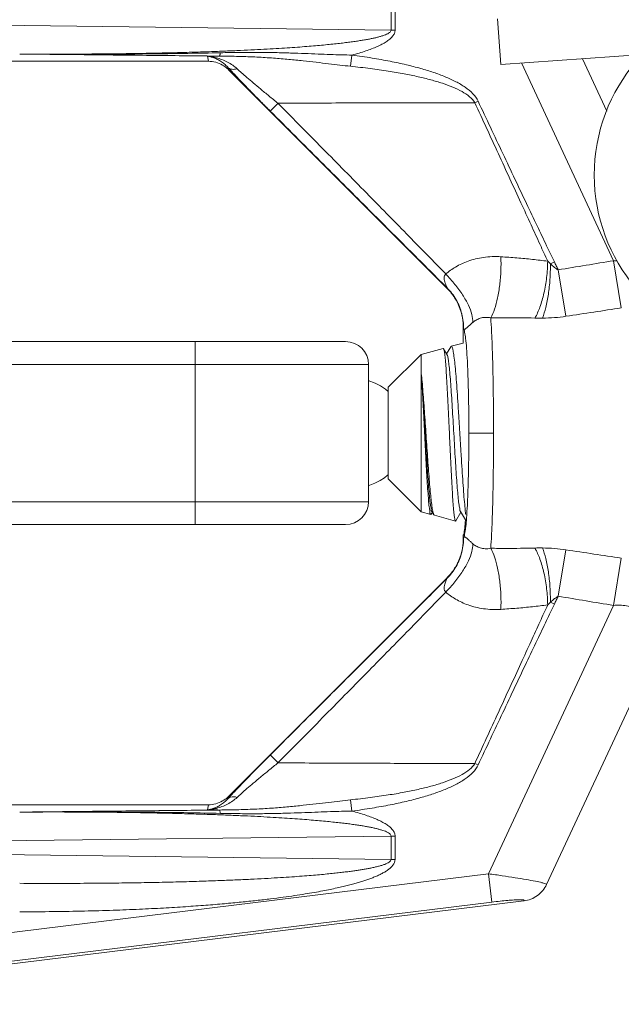
# Model space of a CAD drawing. Extents: x 11.65 to 16.69, y 24.21 to 27.19.
# Drawn here: x 15.81 to 16.02, y 25.8 to 26.15 of the extents above; entities that cross this region are included whole.
import ezdxf

# ---------------------------------------------------------------- set-up
doc = ezdxf.new("R2010")
doc.units = 0
doc.header["$LTSCALE"] = 0.1
doc.header["$MEASUREMENT"] = 0
doc.layers.get('0').update_dxf_attribs({"linetype": 'CONTINUOUS'})

msp = doc.modelspace()

# ---------------------------------------------------------------- linework, layer by layer
at = {"lineweight": 20}
for p, q in [((15.93996710296425, 26.15531971836866), (15.93996710296425, 26.14691255473566)), ((15.94140455224383, 26.15531971836866), (15.94140455224383, 26.14691255473566)), ((15.71418948164842, 26.14968865536512), (15.93996710296425, 26.14691255473566)), ((15.97959594348293, 26.13449300060013), (15.97844317596999, 26.15097834400943)), ((15.94140455224383, 26.14691255473566), (15.93996710296425, 26.14691255473566)), ((15.87394684173639, 26.13562338756052), (15.69375898983682, 26.13562338756052)), ((15.87366851730155, 26.13744425552396), (15.87394684173639, 26.13562338756052)), ((15.92527705372436, 26.13383372868645), (15.92582400375307, 26.13788653092168)), ((16.03081957626461, 26.13807490592655), (15.97959594348293, 26.13449300060013)), ((15.98702656049257, 26.13501259996937), (16.02032820019299, 26.06359700319407)), ((16.00909930184415, 26.13655607640109), (16.01795274363933, 26.11756980916633)), ((15.88113704962082, 26.13330226942367), (15.88124499403988, 26.13259607013023)), ((15.88124499403988, 26.13259607013023), (15.96001280023673, 26.05382826390034)), ((15.97020330338782, 26.12067693641484), (15.97139701145262, 26.1212394284719)), ((15.99751360332078, 26.06246659653516), (15.99894182189657, 26.06315053429342)), ((16.02032820019299, 26.06359700319407), (16.02312653466073, 26.04654482427149)), ((16.00031521749194, 26.06028480830099), (16.00311355691736, 26.04352617577379)), ((15.96605123498656, 26.03877158258085), (15.96605123498656, 26.03386498273133)), ((15.80107379798813, 26.0344040940405), (15.92354444905096, 26.0344040940405)), ((15.95878693887593, 26.03191852044729), (15.95079440073562, 26.02977692633674)), ((15.95891901450338, 26.03182230781533), (15.95878693887593, 26.03191852044729)), ((15.9615360112934, 26.03252644074788), (15.96002338197434, 26.02991830604165)), ((15.9615360112934, 26.03252644074788), (15.96171241105606, 26.03270239838466)), ((15.96605123498656, 26.03386498273133), (15.96171241105606, 26.03270239838466)), ((15.95079440073562, 26.02977692633674), (15.93889596949735, 26.01787849509846)), ((15.95079440073562, 26.02977692633674), (15.95079440073562, 25.9729288659761)), ((15.96018750199409, 26.02963539043186), (15.95891901450338, 26.03182230781533)), ((15.80107379798813, 26.02614129456948), (15.9318073494273, 26.02614129456948)), ((15.86919686830769, 25.97656449774335), (15.86919686830769, 26.02614129456948)), ((15.9318073494273, 25.97656449774335), (15.9318073494273, 26.02614129456948)), ((15.93889596949735, 25.98482729721438), (15.93889596949735, 26.01787849509846)), ((15.96805515370436, 26.00135289615642), (15.97697032608117, 26.00135289615642)), ((15.95079440073562, 25.9729288659761), (15.93889596949735, 25.98482729721438)), ((15.80107379798813, 25.97656449774335), (15.9318073494273, 25.97656449774335)), ((15.95431456430912, 25.97198564097553), (15.95079440073562, 25.9729288659761)), ((15.95431458053726, 25.97198563664582), (15.95445198332373, 25.97208570512969)), ((15.95445198332373, 25.97208570512969), (15.95485913217275, 25.97278751231553)), ((15.95469502272938, 25.97307040148437), (15.95541694275899, 25.97182596756479)), ((15.95541694275899, 25.97182596756479), (15.95560303389304, 25.97164039659049)), ((15.96325931112916, 25.96958890328437), (15.95560303389304, 25.97164039659049)), ((15.96338644120672, 25.96968154651917), (15.96518763256916, 25.97278748637035)), ((15.96502352695973, 25.9730704010547), (15.96680501875061, 25.96999844441214)), ((15.80107379798813, 25.96830169827233), (15.92354430868253, 25.96830169827233)), ((15.96338644120672, 25.96968154651917), (15.96325931112916, 25.96958890328437)), ((15.96605123498656, 25.96457237125066), (15.96605123498656, 25.96393420973198)), ((16.00031521749194, 25.9424209839788), (16.00311355691736, 25.95917961650599)), ((16.02032820019299, 25.93910878911877), (16.02312653466073, 25.95616096800829)), ((15.88124499403988, 25.8701097221826), (15.96001280023673, 25.94887752837945)), ((15.99751360332078, 25.94023919574462), (15.99894182189657, 25.93955525801941)), ((15.97512296325291, 25.84216584562619), (16.02032820019299, 25.93910878911877)), ((16.03899605036951, 25.9302635000295), (15.99612180911508, 25.83831939292624)), ((15.97020330338782, 25.88202885586495), (15.97139701145262, 25.88146636380789)), ((15.88113704962082, 25.86940352288917), (15.88124499403988, 25.8701097221826)), ((15.92527705372436, 25.86887206359334), (15.92582400375307, 25.86481926139116)), ((15.87394684173639, 25.86708240475231), (15.69375898983682, 25.86708240475231)), ((15.87366851730155, 25.86526153675582), (15.87394684173639, 25.86708240475231)), ((15.71418948164842, 25.85301713691467), (15.93996710296425, 25.85579323754412)), ((15.94140455224383, 25.85579323754412), (15.93996710296425, 25.85579323754412)), ((15.93996710296425, 25.84738607391112), (15.93996710296425, 25.85579323754412)), ((15.94140455224383, 25.84738607391112), (15.94140455224383, 25.85579323754412)), ((15.71418948164842, 25.85016217454059), (15.93996710296425, 25.84738607391112)), ((15.94140455224383, 25.84738607391112), (15.93996710296425, 25.84738607391112)), ((15.97512296325291, 25.84216584562619), (15.68250994199044, 25.80623748431654)), ((15.97637690084614, 25.83195334346558), (15.97512296325291, 25.84216584562619)), ((15.68369406943841, 25.79502665013294), (15.98792969987661, 25.83238208843001)), ((15.97637690084614, 25.83195334346558), (15.68376387958366, 25.79602498212287))]:
    msp.add_line(p, q, dxfattribs=at)
for points in [[(15.93889596949735, 26.01640417264657), (15.93798946708781, 26.017155962531), (15.9361634801218, 26.01838678418253), (15.93421328615921, 26.01940711144719), (15.93162819147607, 26.02037097427675)], [(15.93162819147607, 25.98233481803609), (15.93410250634398, 25.98324875147863), (15.93603968193549, 25.98424581826871), (15.93753339188955, 25.98521423238043), (15.93868355536471, 25.98610085406476), (15.93889596949735, 25.98628841181267)]]:
    msp.add_lwpolyline(points, dxfattribs=at)
for centre, radius, start, end in [((16.07648262782139, 26.09455199075725), 0.06312778795860546, 93.99999999999993, 255.7003480009001), ((15.92354454995627, 26.02614129456948), 0.008262799471021659, 0, 89.99999862599996), ((15.92354454995627, 25.97656449774335), 0.008262799471021659, 270.0000009907, 0)]:
    msp.add_arc(centre, radius, start, end, dxfattribs=at)
for points, start_tangent, end_tangent in [([(15.93996710296424, 26.14691255473566), (15.93980498875559, 26.14642204524603), (15.93937640164368, 26.14598554005864), (15.93872701378988, 26.14557991688598), (15.93789799495612, 26.14520196368041), (15.93693882169492, 26.14485490028965), (15.93587566764652, 26.14453370104767), (15.93472165347546, 26.14423316277053), (15.93348196802148, 26.14394883240421), (15.93214824695184, 26.14367545629557), (15.93070649539783, 26.14340871898273), (15.92914111825086, 26.14314554217629), (15.92743588393546, 26.14288381258264), (15.92557454491241, 26.14262218495194), (15.92354150019004, 26.14235996233359), (15.92132261975327, 26.14209702716446), (15.91890642991181, 26.14183381492713), (15.91628121636263, 26.14157087678338), (15.91343234585315, 26.14130863598686), (15.91034354522945, 26.14104758500042), (15.90699731051105, 26.14078835034255), (15.90337459399515, 26.14053168961282), (15.89945142837423, 26.1402783124535), (15.89519853329463, 26.14002898598289), (15.89058575621461, 26.13978488493972), (15.88558435445742, 26.13954769543084), (15.88016437669701, 26.13931946325931), (15.87429232871722, 26.13910254659503), (15.86793355825408, 26.13889978724611), (15.8610416400416, 26.13871430197356), (15.85355026584117, 26.13854965234142), (15.84540204280952, 26.1384108174796), (15.83660446262864, 26.13830461558579), (15.8271447691226, 26.1382378339879), (15.81691884444086, 26.13821795623731), (15.80578824223844, 26.13825551099142)], (0.01829684430740497, -0.999832598732603), (-0.9999814743352753, 0.006086952131332557)), ([(15.92582400246408, 26.13788653108693), (15.92841199187027, 26.13861666579346), (15.93078000625265, 26.13936527687979), (15.93293685259865, 26.14013673292104), (15.9348881792258, 26.14093711351982), (15.93663496167324, 26.14177507732978), (15.93817072560792, 26.14266271636304), (15.93947601273202, 26.14361591707446), (15.94050566449978, 26.14465316612278), (15.94117829098133, 26.14577419837128), (15.94140455224382, 26.14691255473566)], (0.9660916879263522, 0.2581992457766122), (-0.008881694273960255, 0.9999605569755359)), ([(15.80578842015304, 26.13825551076007), (15.83071657248259, 26.13818272650278), (15.85487812098421, 26.13832499078995), (15.87827310122096, 26.13870658025526)], (0.9999751767592637, -0.007045982208275865), (0.999746752268897, 0.02250402914574391)), ([(15.87793048361292, 26.1375022757781), (15.87805136869969, 26.13770185480855), (15.87816719774642, 26.13810895067649), (15.87827310961597, 26.13870647892029)], (0.7969026973205161, 0.6041076816290998), (0.1436430535560592, 0.9896295636070556)), ([(15.87827310961597, 26.13870647892029), (15.88543056465567, 26.13882266452334), (15.89200764191648, 26.13883749750433), (15.8980670346953, 26.1387625571191), (15.90366586210536, 26.13862040097544), (15.90883543351338, 26.1384402645435), (15.91360979165317, 26.13825226774348), (15.91801467686374, 26.13808362450205), (15.92207701830265, 26.13795623748447), (15.92582400355476, 26.13788652956658)], (0.9997494280138013, 0.02238484277534962), (0.9999482076973605, -0.01017752046602503)), ([(15.80578726012209, 26.13825552305512), (15.83059322121459, 26.13799268565142), (15.85463902075252, 26.13774065146143), (15.87788354572289, 26.13750255482937)], (0.9999435931630763, -0.01062122837133223), (0.9999494242859589, -0.0100572794621115)), ([(15.87366851730155, 26.13744425552396), (15.8757788486476, 26.13747331337696), (15.87788354572289, 26.13750255482937)], (0.9999060624768373, 0.01370642995338029), (0.9999026274461055, 0.01395477073888267)), ([(15.87366851730155, 26.13744425552396), (15.87466791535787, 26.13725103759316), (15.87592098568766, 26.1368756990348), (15.87731087581385, 26.13627469370584), (15.8787174589433, 26.1354420886849), (15.88002600445279, 26.13441946730354), (15.88113704962082, 26.13330226942367)], (0.9893437468070213, -0.145598594271527), (0.6609487234919807, -0.7504310660642463)), ([(15.87366851730155, 26.13744425552396), (15.87509717621845, 26.13727496520618), (15.8768873462954, 26.13690325547104), (15.87887101765107, 26.13627009720965), (15.88087565681889, 26.13536157497532), (15.88273692617001, 26.13422101366637), (15.88431317061693, 26.13295680468628)], (0.9968371641824745, -0.07947117782342465), (0.7388100713902243, -0.6739137024963743)), ([(15.88087249015057, 26.13295038898606), (15.8791030198736, 26.13424021132246), (15.87661390626573, 26.13527193262404), (15.87394684173639, 26.13562338756052)], (-0.7415268515756672, 0.6709231911271798), (-0.9999999999999999, 1.836909530733567e-16)), ([(15.87793048361292, 26.1375022757781), (15.8849965416463, 26.13739180628058), (15.89149118241104, 26.13714490523907), (15.89748180470308, 26.13677723032808), (15.9030293576746, 26.13631678080377), (15.90816818399901, 26.13579999885085), (15.91293435664608, 26.13526362351983), (15.91735520684118, 26.13474082849637), (15.92145942570122, 26.1342578155142), (15.92527704985736, 26.13383370003106)], (0.9999848590408408, -0.005502880070447929), (0.9944477248198894, -0.1052317566162668)), ([(15.92582400246408, 26.13788653108693), (15.93310792665654, 26.13680232573907), (15.93964699553555, 26.13562626513001), (15.94546508270846, 26.13437171321418), (15.95064925253311, 26.13303638007236), (15.9552957828515, 26.1316037682983), (15.95949799362169, 26.13003640322093), (15.96333431781509, 26.12826607652133), (15.96671474221294, 26.12624285471412), (15.96949358724862, 26.12392988620943), (15.97139701145262, 26.1212394284719)], (0.9910189802075803, -0.1337212805365236), (0.4278193511912774, -0.9038642612396367)), ([(15.88124499403988, 26.13259607013023), (15.88087249015057, 26.13295038898606)], (-0.7071067811865475, 0.7071067811865476), (-0.7415268575182641, 0.6709231845592221)), ([(15.88113704962082, 26.13330226942367), (15.88153745946279, 26.13286754192801)], (0.6765054885401413, -0.7364375900068278), (0.6784260259397645, -0.7346687194427007)), ([(15.88113705560309, 26.13330227540593), (15.88199185261949, 26.13283873523106), (15.88308103656845, 26.13272025385876), (15.88431316754318, 26.13295677850974)], (0.7511931620138435, -0.6600824443534636), (0.9516495682288464, 0.307185773254313)), ([(15.88153745946279, 26.13286754192801), (15.88284708432525, 26.13145993943351), (15.88486409700222, 26.12932490330859), (15.8872123351673, 26.12687617330686), (15.8899020579784, 26.12410819038211), (15.89293117696337, 26.12102843216955), (15.89630456476119, 26.11763785903783)], (0.6784260243013396, -0.7346687209556958), (0.707278077854704, -0.7069354430117046)), ([(15.88431316754318, 26.13295677850974), (15.88595093557208, 26.13148555583054), (15.88789626089491, 26.12978239815496), (15.8901757502548, 26.12782929456321), (15.89280110321393, 26.1256220828188), (15.89577233563686, 26.12316688106201), (15.89909724555712, 26.12046410398624)], (0.7388346913553057, -0.673886710693949), (0.7784307755258677, -0.6277304578512949)), ([(15.92527705372436, 26.13383372868644), (15.93247562690002, 26.13299127652381), (15.93893259115003, 26.13207364075217), (15.94467280054555, 26.13109139719299), (15.9497833097604, 26.13004289431094), (15.95435990658648, 26.1289151987096), (15.95849506427624, 26.12767903152259), (15.96226575520257, 26.12627968277153), (15.96558706518636, 26.12467961016264), (15.96830692407969, 26.12284619417971), (15.97020316407702, 26.12067687060989)], (0.9944507448222578, -0.1052032134606941), (0.5004474368121227, -0.8657669218607144)), ([(15.97139701145262, 26.1212394284719), (15.97585239684438, 26.1117906418281), (15.98033220214676, 26.10230516766058), (15.98471882742984, 26.09303448559328), (15.98889423110055, 26.08422985073336), (15.99273929505525, 26.07614253762209), (15.99613240542828, 26.06902589330915), (15.99894182189657, 26.06315053429342)], (0.4262648712889417, -0.9045983968065731), (0.4319063380529176, -0.9019184636926548)), ([(15.89630456257981, 26.11763785685645), (15.89670729744135, 26.11805513715356), (15.89769805079161, 26.1190577984538), (15.89909723253496, 26.12046409119542)], (0.6397457099591417, 0.768586642213403), (0.7061334726190067, 0.7080787518680549)), ([(15.89630456476119, 26.11763785903783), (15.91446159885821, 26.09949105702981), (15.9310209390741, 26.08294353555872), (15.94617051960991, 26.06780772603586), (15.96012224108182, 26.05387226836436)], (0.7072834984672096, -0.7069300197303723), (0.7075746754188177, -0.7066385771424842)), ([(15.89909723253496, 26.12046409119542), (15.91629650604508, 26.10306044358706), (15.93202822959122, 26.08709148016202), (15.94644416402818, 26.07239834142836), (15.95971197226583, 26.05880363830192)], (0.7033834769834592, -0.7108105825792548), (0.6973093843670873, -0.7167702717562954)), ([(15.89909726238019, 26.12046409026999), (15.92481179303633, 26.12058897468392), (15.94849092760872, 26.12066170562963), (15.97020330259459, 26.12067694348779)], (0.9999845316736891, 0.005562051182117432), (0.9999997434548842, -0.00071630312433613)), ([(15.97020330338782, 26.12067693641483), (15.97444525630648, 26.11148798447341), (15.97870359531499, 26.10225280626727), (15.982872165948, 26.09319989365126), (15.98684513737749, 26.08455843344767), (15.99051721625406, 26.07655805245641), (15.99378322315574, 26.06943008533188), (15.99652301958927, 26.06344061960041)], (0.4193247026678078, -0.9078363254092418), (0.4157038121231162, -0.9095000498000585)), ([(15.95971193858666, 26.05880362613907), (15.96325766160997, 26.06132484918398), (15.96778597136306, 26.06343403930522), (15.97329001527496, 26.06478884961711), (15.97962073039404, 26.06503020757611)], (0.7606361246825067, 0.6491784699356394), (0.9979782184832927, -0.06355686770848014)), ([(15.97962093560892, 26.06503034249109), (15.979616698214, 26.05990591323543), (15.9792123793738, 26.05483588506165), (15.97843305066942, 26.05013464000551), (15.97732703748016, 26.0460936928053), (15.97596292219844, 26.04296361430921)], (0.03921369318843113, -0.9992308473353511), (-0.490511235761453, -0.8714348670966592)), ([(15.97962093560892, 26.06503034249109), (15.98540649352847, 26.06460727608603), (15.99103895165612, 26.06407975596417), (15.99652302438169, 26.063440621914)], (0.9979820470864824, -0.06349672190809426), (0.9917861844095698, -0.1279068583552376)), ([(15.99652300993832, 26.06344061543596), (15.99613922755908, 26.05756729267148), (15.99518239590916, 26.05188310895642), (15.99373044416055, 26.04685101060173), (15.99190162622723, 26.04288083500612)], (-0.01424765884534442, -0.9998984969572794), (-0.5099056465504797, -0.8602303363727284)), ([(15.99751359948684, 26.0624665946843), (15.99734963305601, 26.0568601195245), (15.99677656068253, 26.05146528625611), (15.99583662401174, 26.04667982380622), (15.99459911269861, 26.04285653569933)], (0.008468833967202802, -0.9999641387826045), (-0.3862895988173605, -0.9223775505971091)), ([(15.99652300993832, 26.06344061543596), (15.99702378780716, 26.06293817823174), (15.99751360418011, 26.06246659894791)], (0.6990743334185044, -0.7150490027651767), (0.7283757991094857, -0.6851778566705277)), ([(15.99751359948684, 26.0624665946843), (15.99902150023713, 26.06116507423997), (16.00031521749194, 26.06028480830099)], (0.7285945086673377, -0.6849452839021528), (0.8681993718191814, -0.4962155285486125)), ([(15.99894182189657, 26.06315053429342), (15.99962942486741, 26.06171521437031), (16.00031521749194, 26.06028480830099)], (0.4319057583535465, -0.9019187412960482), (0.4324628966572266, -0.9016517304452097)), ([(16.00031521749194, 26.06028480830099), (16.01042114332172, 26.06196454560029), (16.02032820019299, 26.06359700319407)], (0.9863439324464482, 0.1646986549006278), (0.9868009519779981, 0.1619378929568886)), ([(16.02032820019299, 26.06359700319407), (16.02165881679666, 26.06353618109073)], (0.9971632146662858, -0.0752696706276781), (0.9998823619356474, -0.0153382622871973)), ([(15.96012218046592, 26.0538722119129), (15.96014397518599, 26.05390018694257), (15.96008576839088, 26.05406174106562), (15.95994144220472, 26.05438055599417), (15.95972031478479, 26.05487135193853), (15.95945425958257, 26.05553584035582), (15.95920543430033, 26.05636622268371), (15.95909031879591, 26.05732527127579), (15.95925521459338, 26.05818166608625), (15.95971198370154, 26.05880364910965)], (0.8875363616732951, -0.4607376766748406), (0.762371269182512, 0.6471398982639268)), ([(15.95971193858666, 26.05880362613907), (15.96302671960377, 26.05505999102248), (15.96580595156983, 26.05121917289074), (15.96788446089204, 26.04750943769375), (15.96913871924714, 26.04415126111483), (15.96949418464902, 26.04134422509297)], (0.6970584333280907, -0.7170143237942933), (-0.04264562484683326, -0.9990902615286684)), ([(15.96001280023673, 26.05382826390034), (15.96006716410295, 26.05385049691233), (15.96012224108182, 26.05387226836436)], (0.9238089862933431, 0.382853701619386), (0.931778866595447, 0.3630263678661703)), ([(15.96001281388687, 26.05382827665811), (15.96261656369067, 26.05064492009374), (15.9645429582789, 26.04699381567261), (15.96570439039471, 26.04302817718019), (15.96605241954149, 26.03892823428582)], (0.7071058139631192, -0.7071077484086526), (-0.01518330062100834, -0.9998847270471992)), ([(15.96012218046592, 26.0538722119129), (15.96345428292177, 26.04949655526478), (15.96551581873521, 26.04439686241798), (15.96616061048943, 26.03893473770393)], (0.706257216211692, -0.7079553266618676), (-0.01585953411489446, -0.9998742296797425)), ([(16.00311355714872, 26.04352617441869), (16.01321948958875, 26.04505292387051), (16.02312653981672, 26.04654479267454)], (0.9887423073519004, 0.1496283718164439), (0.9888847767042458, 0.1486838875016176)), ([(15.96949418464902, 26.04134422509297), (15.97065353738178, 26.04217791439151), (15.9721298749652, 26.04281954886395), (15.97391740322686, 26.04313116567127), (15.97596285523671, 26.042963126771)], (0.7497610462097465, 0.6617086772791076), (0.978021733390998, -0.2085029712375051)), ([(15.97596291631532, 26.04296361014476), (15.98144443028327, 26.04301116030824), (15.98675668615833, 26.04298492773773), (15.99190158091404, 26.04288111012429)], (0.9998885023108061, 0.01493261352386944), (0.9995945250648429, -0.02847429473036059)), ([(15.97697031329035, 26.00135289615642), (15.97693964055582, 26.0097378290249), (15.97684855198327, 26.01786089361692), (15.97669982265043, 26.02547121769039), (15.97649820878994, 26.03232976999147), (15.97624999026158, 26.03822186993471), (15.97596291631532, 26.04296361014476)], (-1.737685409390893e-05, 0.9999999998490224), (-0.07362583160853527, 0.9972859353866129)), ([(15.99190158091404, 26.04288111012429), (15.9932508972575, 26.04285582655283), (15.9945990709219, 26.04285679984451)], (0.9996031819481533, -0.02816875288554686), (0.9999427051908147, 0.01070450072050719)), ([(15.9945990709219, 26.04285679984451), (15.99898135978865, 26.04305196075607), (16.00311355714872, 26.04352617441869)], (0.9999405394725248, 0.01090493096704169), (0.9887398420154371, 0.1496446618202214)), ([(15.96616061048943, 26.03893473770393), (15.96626272315682, 26.03890752390946), (15.96637725044908, 26.03888685805306), (15.96651187505102, 26.03888610137894), (15.96668314179739, 26.03893047459517), (15.96692132588291, 26.03906080660668), (15.96728098858862, 26.03933767639219), (15.96784945841754, 26.03984624118937), (15.96861177276186, 26.04055087107971), (15.96949389310441, 26.04134445274962)], (0.9608157948411659, -0.2771876771859429), (0.7484990763109847, 0.6631358328137625)), ([(15.96605242459832, 26.03892823329429), (15.96605159587259, 26.03885785235484), (15.96605123492045, 26.0387715825478)], (-0.01518331104547008, -0.9998847268889032), (-2.953704895514713e-06, -0.9999999999956378)), ([(15.96607458030356, 26.03877427572466), (15.96605123498655, 26.03877158258085)], (-0.9996485131944869, 0.02651131962109439), (-0.925087720092775, -0.3797534860057925)), ([(15.96605241954149, 26.03892823428582), (15.9661063912883, 26.03894092690429)], (0.9250415631721832, 0.3798659058193612), (0.9982134310908761, 0.05974902501113098)), ([(15.96615898466795, 26.03884704778605), (15.96610563355654, 26.03877945428549), (15.96607458030356, 26.03877427572466)], (-0.8434784731964188, 0.5371629782982424), (-0.9996485066163937, 0.02651156765666646)), ([(15.9661063912883, 26.03894092690429), (15.96616062665147, 26.03893473743951)], (0.9982134148542394, 0.05974929627232536), (0.9610250157723248, -0.2764614241803057)), ([(15.96805515370436, 26.00135289615642), (15.96801914449036, 26.00849204423677), (15.96791218013848, 26.01538036575178), (15.96773815153486, 26.0217535434304), (15.96750351542932, 26.0273741895557), (15.96721692151867, 26.03203549570956), (15.96688892291817, 26.03556583974609), (15.9665317003824, 26.03783498460985), (15.96615898466795, 26.03884704778605)], (-6.927260300662973e-06, 0.9999999999760065), (-0.8434784960059981, 0.5371629424815707)), ([(15.86917229004879, 26.0344040940405), (15.8691786513798, 26.03412254632065), (15.86918457917824, 26.03329708984413), (15.86918966952543, 26.03198397761757), (15.86919357548295, 26.0302726957923), (15.86919603085644, 26.02827986535477), (15.86919686830769, 26.02614129456948)], (0.9999999999999999, -1.836909530733567e-16), (-3.99994735238875e-09, -0.9999999999999999)), ([(15.96171594270876, 26.03270330329341), (15.96203360633188, 26.03236065517911), (15.9623587429961, 26.03115050331708), (15.96268353797704, 26.02910245814328), (15.96300408650702, 26.0263101123543), (15.96332660951557, 26.02280038535754), (15.96365139838203, 26.01865017192172), (15.96397399978802, 26.01402706244233), (15.96429261502124, 26.00909325269838), (15.96461556524956, 26.00385380239863), (15.96494039004268, 25.9984860405732), (15.9652626737936, 25.99321026029757), (15.9655809824439, 25.988190930513), (15.96590211188174, 25.98345831130982), (15.96622283918565, 25.97919394842304), (15.96653971417414, 25.97555065796611), (15.96685771554746, 25.97256476908863), (15.96693861598911, 25.97189569987447)], (0.9713899601790498, 0.2374900950847091), (0.1252101633476529, -0.9921302409434226)), ([(15.96323958819038, 25.96959519282817), (15.96302557699081, 25.97007785698801), (15.96278892585289, 25.97142635686773), (15.96255263722052, 25.97358921542494), (15.96231962974581, 25.97645992996688), (15.96208746196984, 25.97996978956502), (15.96185250777958, 25.98408397491463), (15.96161731234862, 25.98865508563846), (15.96138421768485, 25.99350823994928), (15.96114822469544, 25.99861486158309), (15.96091042790385, 26.00381505485985), (15.96067406441051, 26.00889533710168), (15.96044090344604, 26.01368423763633), (15.96020484052029, 26.01817695723155), (15.95996723142646, 26.02221506787882), (15.95973133630164, 26.02563528155616), (15.9594969054771, 26.02836267311494), (15.9592594106082, 26.0303702394621), (15.95902171078883, 26.03156587338716), (15.95893506846173, 26.03183098051576)], (-0.9370891673463793, 0.349090092156838), (-0.4753002699091343, 0.8798236490480942)), ([(15.96500132362772, 25.97303117992529), (15.9647856983068, 25.97377434205893), (15.96450587235603, 25.97533865492428), (15.96422604637222, 25.97765497766283), (15.96394622038841, 25.98065635072906), (15.96366639443764, 25.98425601155559), (15.96338656845383, 25.98834990237901), (15.96310674250307, 25.99281967859285), (15.96282691651925, 25.99753612954664), (15.96254709056849, 26.00236291392618), (15.96226726458467, 26.00716050091055), (15.96198743860086, 26.01179020377341), (15.96170761265009, 26.01611818892712), (15.96142778666628, 26.02001934473079), (15.96114796071552, 26.02338089818364), (15.96086813473171, 26.02610567492996), (15.96058830874789, 26.02811490824733), (15.96030848279713, 26.02935051614198), (15.96018319945525, 26.02963293945417)], (-0.8702311130467068, 0.4926436946571933), (-0.494983373918537, 0.8689024453551858)), ([(15.9546867321008, 25.97305490718195), (15.95443213740145, 25.97388242830069), (15.95415231145069, 25.97551625309032), (15.95387248546687, 25.9778969524894), (15.95359265948306, 25.98095570623604), (15.9533128335323, 25.98460409318767), (15.95303300754848, 25.98873664736847), (15.95275318159773, 25.99323390664489), (15.9524733556139, 25.99796586621227), (15.95219352963009, 26.00279573658215), (15.95191370367934, 26.00758389795981), (15.95163387769552, 26.01219193622516), (15.95135405174476, 26.01648664420996), (15.95107422576094, 26.02034387229449), (15.95079439977713, 26.02365211737112)], (-0.8817142324049879, 0.4717838619267122), (-0.09285971316869139, 0.9956792021882492)), ([(15.95079440073561, 26.02365210891), (15.95109797625259, 26.02069581209204), (15.95140389341388, 26.01722225169909), (15.95170848846116, 26.01335298395556), (15.95200887893335, 26.0092262886945), (15.95230820631376, 26.00490388929238), (15.95260714240103, 26.00047893840211), (15.95290607095264, 25.99605019187923), (15.95320509009758, 25.99172109455271), (15.95350572574355, 25.9875745556499), (15.95380969027312, 25.98369435281839), (15.9541130519158, 25.98023090711659), (15.95441280985416, 25.97729494977444), (15.95470965214805, 25.97493557421501), (15.95500669407118, 25.97317883763915), (15.95530544536921, 25.97206641932605), (15.95540409513039, 25.97181893559192)], (0.1122362739664924, -0.993681547985127), (0.4801240237375353, -0.877200616637995)), ([(15.95079440073561, 26.02365210573709), (15.95103877084859, 26.02035730525979), (15.95128300845931, 26.0164894665509), (15.95152710246258, 26.01216090158002), (15.95177104862784, 26.00749760128213), (15.95201485706876, 26.00263531274397), (15.95225852735567, 25.99771603597529), (15.95250206213268, 25.99288362393525), (15.95274546070569, 25.98827970642714), (15.95298872862732, 25.98403937205867), (15.95323186014666, 25.98028753294069), (15.95347485027297, 25.97713501215242), (15.95371770062576, 25.97467524268703), (15.95396041662543, 25.97298164698741), (15.95420299823894, 25.97210557931074), (15.95432557885217, 25.97207156840522)], (0.08188739061810238, -0.9966415881638485), (0.9919086590589433, -0.1269535823987989)), ([(15.96805515370436, 26.00135289615642), (15.96801914449036, 25.99421374807607), (15.96791218013848, 25.98732542652799), (15.96773815153486, 25.98095224888243), (15.96750351542932, 25.97533160272408), (15.96721692151867, 25.97067029657021), (15.9670635382136, 25.96858853603472)], (-6.926903403474984e-06, -0.999999999976009), (-0.09277124833334013, -0.9956874486919445)), ([(15.97697031329035, 26.00135289615642), (15.97693964055582, 25.99296796325488), (15.97684855198327, 25.98484489866286), (15.97669982265043, 25.97723457458939), (15.97649820878994, 25.97037602228831), (15.97624999026158, 25.96448392237813), (15.97596291631532, 25.95974218213502)], (-1.737685409427631e-05, -0.9999999998490224), (-0.07362583160853561, -0.9972859353866129)), ([(15.86919686830769, 25.97656449774335), (15.86919603085644, 25.97442592689196), (15.86919357548295, 25.97243309642139), (15.86918966952543, 25.9707218145961), (15.86918457917824, 25.9694087024026), (15.8691786513798, 25.96858324595915), (15.86917229004879, 25.96830169827233)], (3.999946985006843e-09, -0.9999999999999999), (-0.9999999999999999, 1.836909530733567e-16)), ([(15.96325931112916, 25.96958890328437), (15.96323958819038, 25.96959519282817)], (-0.965925924798907, 0.2588186774585176), (-0.9370892273562644, 0.3490899310676825)), ([(15.9670635382136, 25.96858853603472), (15.96688892291817, 25.9671399525337), (15.9665317003824, 25.96487080766993), (15.96615898466795, 25.96385874452677)], (-0.09277124563733452, -0.9956874489431395), (-0.8434784958960214, -0.5371629426542613)), ([(15.96670611003328, 25.96861510364522), (15.96654817002567, 25.96701151088545), (15.96617149243108, 25.9645520156789)], (-0.09029536878231006, -0.9959150296970453), (-0.2284157274373585, -0.9735636884453233)), ([(15.96682147289286, 25.96997795911443), (15.96670611003328, 25.96861510364522)], (-0.07867825771321316, -0.9969000610709245), (-0.09029537672818391, -0.9959150289766268)), ([(15.96605123498655, 25.96457237125065), (15.96623283783404, 25.96468089290889)], (0.9689990092706343, -0.2470646070009404), (0.529979511698233, 0.8480104463861884)), ([(15.96608818563087, 25.96446070024293), (15.96605123498655, 25.96457237125065)], (-0.3325288572891303, 0.9430930808090924), (-0.2975013160390972, 0.9547214080322098)), ([(15.96612523922966, 25.9643624976314), (15.96608818563087, 25.96446070024293)], (-0.3758844347969758, 0.9266665482671521), (-0.3325288599193456, 0.9430930798816946)), ([(15.96617149243108, 25.9645520156789), (15.96612523922966, 25.9643624976314)], (-0.2284156481426683, -0.9735637070492945), (-0.2459527674035865, -0.969281814647586)), ([(15.95971193858666, 25.94390216614071), (15.96302671960377, 25.9476458012573), (15.96580595156983, 25.95148661942209), (15.96788446089204, 25.95519635458604), (15.96913871924714, 25.95855453116494), (15.96949418464902, 25.96136156718681)], (0.6970584333280909, 0.7170143237942931), (-0.0426456248468329, 0.9990902615286684)), ([(15.96605241983895, 25.96377755786175), (15.9657047555774, 25.95967957173051), (15.96454512409084, 25.95571731966382), (15.96261753681709, 25.95206233919651), (15.96001281365551, 25.94887751578694)], (0.01518330068187405, -0.999884727046275), (-0.7071058129608107, -0.7071077494109586)), ([(15.96012218046592, 25.94883358036687), (15.96345428292177, 25.95320923701501), (15.96551581873521, 25.9583089298618), (15.96616061048943, 25.96377105457586)], (0.7062572162116922, 0.7079553266618671), (-0.0158595341148941, 0.9998742296797426)), ([(15.96605123492045, 25.96393420973198), (15.96605157759527, 25.96385015260347), (15.96605242456527, 25.96377755901855)], (2.953705518316932e-06, -0.9999999999956378), (0.01518331104546971, -0.9998847268889032)), ([(15.96607458060102, 25.96393151655512), (15.96605123498655, 25.96393420973198)], (-0.9996484857985561, -0.02651235260503874), (-0.925087360800393, 0.379754361248641)), ([(15.96605241983895, 25.96377755786175), (15.9661063912883, 25.96376486537549)], (0.9250414174161377, -0.3798662607612618), (0.99821344740085, -0.05974875252346541)), ([(15.96615898466795, 25.96385874452677), (15.96610563355654, 25.96392633799428), (15.96607458060102, 25.96393151655512)], (-0.8434785420281646, -0.5371628702153955), (-0.9996484908123584, -0.02651216355890203)), ([(15.9661063912883, 25.96376486537549), (15.96614326313856, 25.96376704298671)], (0.9982134444639346, -0.05974880159005167), (0.9849462068915885, 0.1728611278740022)), ([(15.96614326313856, 25.96376704298671), (15.96616062665147, 25.96377105484027)], (0.9849463063335716, 0.1728605612621171), (0.9610252007496959, 0.2764607811679743)), ([(15.96616061048943, 25.96377105457586), (15.96626272315682, 25.96379826837033), (15.96637725044908, 25.96381893422672), (15.96651187505102, 25.96381969090085), (15.96668314179739, 25.96377531771767), (15.96692132588291, 25.9636449856731)], (0.9608157902891382, 0.2771876929646392), (0.831541471977175, -0.5554626723570476)), ([(15.96692132588291, 25.9636449856731), (15.96728098858862, 25.96336811588758), (15.96784945841754, 25.96285955109042), (15.96861177276186, 25.96215492120007), (15.96949389310441, 25.96136133953016)], (0.831541474599037, -0.5554626684320549), (0.7484990791895066, -0.6631358295646984)), ([(15.96949418464902, 25.96136156718681), (15.97065353738178, 25.96052787788827), (15.9721298749652, 25.95988624341582), (15.97391740322686, 25.9595746266085), (15.97596285523671, 25.95974266550879)], (0.7497610462097464, -0.6617086772791076), (0.978021733390998, 0.2085029712375047)), ([(15.97596291631532, 25.95974218213502), (15.98144443028327, 25.95969463197155), (15.98675668615833, 25.95972086457509), (15.99190158091404, 25.95982468218854)], (0.9998885023108061, -0.01493261352386981), (0.9995945250648429, 0.02847429473036023)), ([(15.97962093560892, 25.93767544982174), (15.979616698214, 25.94279987904435), (15.9792123793738, 25.94786990721814), (15.97843305066942, 25.95257115227427), (15.97732703748016, 25.95661209947447), (15.97596292219844, 25.95974217797058)], (0.03921369318843147, 0.999230847335351), (-0.4905112357614527, 0.8714348670966594)), ([(15.99190158091404, 25.95982468218854), (15.9932508972575, 25.95984996576), (15.9945990709219, 25.95984899246833)], (0.9996031819481533, 0.0281687528855465), (0.9999427051908147, -0.01070450072050755)), ([(15.99652300993832, 25.93926517684382), (15.99613922755908, 25.94513849960829), (15.99518239590916, 25.95082268332335), (15.99373044416055, 25.95585478167805), (15.99190162622723, 25.95982495727367)], (-0.01424765884534405, 0.9998984969572795), (-0.5099056465504792, 0.8602303363727285)), ([(15.9945990709219, 25.95984899246833), (15.99898135978865, 25.9596538315237), (16.00311355714872, 25.95917961786109)], (0.9999405394725248, -0.01090493096704206), (0.9887398420154371, -0.1496446618202218)), ([(15.99751359948684, 25.94023919759548), (15.99734963305601, 25.94584567278833), (15.99677656068253, 25.95124050602367), (15.99583662401174, 25.95602596847357), (15.99459911269861, 25.95984925658045)], (0.008468833967203172, 0.9999641387826045), (-0.3862895988173601, 0.9223775505971094)), ([(16.00311355714872, 25.95917961786109), (16.01321948958875, 25.95765286840927), (16.02312653981672, 25.95616099960524)], (0.9887423073519004, -0.1496283718164443), (0.9888847767042458, -0.1486838875016179)), ([(15.89630456476119, 25.885067933275), (15.91446159885821, 25.90321473524998), (15.9310209390741, 25.91976225675412), (15.94617051960991, 25.93489806627697), (15.96012224108182, 25.94883352391543)], (0.7072834984672096, 0.7069300197303723), (0.7075746754188178, 0.7066385771424841)), ([(15.96012218046592, 25.94883358036687), (15.96014397518599, 25.94880560533721), (15.96008576839088, 25.94864405121416), (15.95994144220472, 25.94832523628561), (15.95972031478479, 25.94783444034125), (15.95945425958257, 25.94716995195702), (15.95920543430033, 25.94633956959607), (15.95909031879591, 25.945380521004), (15.95925521459338, 25.94452412622659), (15.95971198370154, 25.94390214317013)], (0.8875363616732953, 0.4607376766748404), (0.762371269182512, -0.6471398982639269)), ([(15.96001280023673, 25.94887752837945), (15.96006716410295, 25.94885529536745), (15.96012224108182, 25.94883352391543)], (0.923808986293343, -0.3828537016193864), (0.9317788665954468, -0.3630263678661705)), ([(15.89909723253496, 25.88224170108436), (15.91629650604508, 25.89964534869273), (15.93202822959122, 25.91561431211776), (15.94644416402818, 25.93030745085143), (15.95971197226583, 25.94390215401092)], (0.7033834769834594, 0.7108105825792546), (0.6973093843670877, 0.7167702717562952)), ([(15.95971193858666, 25.94390216614071), (15.96325766160997, 25.94138094309579), (15.96778597136306, 25.93927175297456), (15.97329001527496, 25.93791694266268), (15.97962073039404, 25.93767558470368)], (0.7606361246825066, -0.6491784699356397), (0.9979782184832927, 0.06355686770847978)), ([(15.97139701145262, 25.88146636380789), (15.97585239684438, 25.89091515045169), (15.98033220214676, 25.90040062465226), (15.98471882742984, 25.90967130668651), (15.98889423110055, 25.91847594154642), (15.99273929505525, 25.92656325469074), (15.99613240542828, 25.93367989897063), (15.99894182189657, 25.93955525801941)], (0.4262648712889419, 0.9045983968065728), (0.4319063380529179, 0.9019184636926548)), ([(15.99652300993832, 25.93926517684382), (15.99702378780716, 25.93976761404804), (15.99751360418011, 25.94023919333188)], (0.6990743334185048, 0.7150490027651765), (0.7283757991094858, 0.6851778566705274)), ([(15.99751359948684, 25.94023919759548), (15.99902150023713, 25.94154071803981), (16.00031521749194, 25.9424209839788)], (0.7285945086673378, 0.6849452839021526), (0.8681993718191816, 0.496215528548612)), ([(15.99894182189657, 25.93955525801941), (15.99962942486741, 25.94099057794253), (16.00031521749194, 25.9424209839788)], (0.4319057583535468, 0.9019187412960481), (0.432462896657227, 0.9016517304452093)), ([(16.00031521749194, 25.9424209839788), (16.01042114332172, 25.94074124671254), (16.02032820019299, 25.93910878911876)], (0.9863439324464482, -0.1646986549006281), (0.9868009519779981, -0.1619378929568889)), ([(15.97020330338782, 25.88202885586495), (15.97444525630648, 25.89121780780638), (15.97870359531499, 25.90045298601251), (15.982872165948, 25.90950589862853), (15.98684513737749, 25.9181473588321), (15.99051721625406, 25.92614773982337), (15.99378322315574, 25.93327570698094), (15.99652301958927, 25.93926517267936)], (0.4193247026678081, 0.9078363254092416), (0.4157038121231167, 0.9095000498000583)), ([(15.97962093560892, 25.93767544982174), (15.98540649352847, 25.93809851619375), (15.99103895165612, 25.93862603634866), (15.99652302438169, 25.93926517036579)], (0.9979820470864824, 0.06349672190809393), (0.9917861844095698, 0.1279068583552371)), ([(16.02032820019299, 25.93910878911876), (16.02259302129905, 25.93916328029821), (16.0250043668595, 25.93894543225118), (16.0275339993851, 25.93837462672715), (16.03011219089588, 25.93738983353246), (16.03263187950589, 25.93599088615516), (16.03494484645716, 25.93429078373231), (16.03683609473207, 25.93258306631346), (16.03810286660119, 25.93127138814533), (16.03879173344984, 25.93050023736494), (16.03899605036951, 25.9302635000295)], (0.9971632148212252, 0.07526966857505812), (0.650437085618686, -0.7595601343224051)), ([(15.88153745946279, 25.86983825038482), (15.88284708432525, 25.87124585287932), (15.88486409700222, 25.87338088900424), (15.8872123351673, 25.87582961897292), (15.8899020579784, 25.87859760189767), (15.89293117696337, 25.88167736014329), (15.89630456476119, 25.885067933275)], (0.6784260243013398, 0.7346687209556957), (0.7072780778547041, 0.7069354430117045)), ([(15.89630456257981, 25.88506793545639), (15.89670729744135, 25.88465065512623), (15.89769805079161, 25.88364799382598), (15.89909723253496, 25.88224170108436)], (0.6397457099591415, -0.7685866422134032), (0.7061334726190066, -0.708078751868055)), ([(15.88431316754318, 25.86974901377004), (15.88595093557208, 25.87122023644924), (15.88789626089491, 25.87292339412483), (15.8901757502548, 25.87487649771657), (15.89280110321393, 25.87708370946099), (15.89577233563686, 25.87953891121776), (15.89909724555712, 25.88224168829355)], (0.738834691355306, 0.6738867106939486), (0.7784307755258678, 0.6277304578512948)), ([(15.89909726238019, 25.88224170204285), (15.92481179303633, 25.88211681762892), (15.94849092760872, 25.88204408668321), (15.97020330259459, 25.882028848792)], (0.9999845316736891, -0.005562051182117798), (0.9999997434548842, 0.0007163031243357629)), ([(15.92527705372436, 25.86887206359334), (15.93247562690002, 25.86971451578902), (15.93893259115003, 25.87063215152761), (15.94467280054555, 25.87161439508679), (15.9497833097604, 25.87266289800189), (15.95435990658648, 25.87379059357018), (15.95849506427624, 25.87502676075719), (15.96226575520257, 25.87642610950825), (15.96558706518636, 25.87802618211714), (15.96830692407969, 25.87985959810007), (15.97020316407702, 25.88202892166988)], (0.9944507448222579, 0.1052032134606938), (0.5004474368121229, 0.8657669218607144)), ([(15.92582400246408, 25.86481926119285), (15.93310792665654, 25.86590346654072), (15.93964699553555, 25.86707952714977), (15.94546508270846, 25.86833407909866), (15.95064925253311, 25.86966941220743), (15.9552957828515, 25.87110202398148), (15.95949799362169, 25.87266938905884), (15.96333431781509, 25.87443971575846), (15.96671474221294, 25.87646293756567), (15.96949358724862, 25.87877590607036), (15.97139701145262, 25.88146636380789)], (0.9910189802075803, 0.1337212805365232), (0.4278193511912778, 0.9038642612396366)), ([(15.87366851730155, 25.86526153675582), (15.87509717621845, 25.8654308270736), (15.8768873462954, 25.86580253680874), (15.87887101765107, 25.86643569507013), (15.88087565681889, 25.86734421733751), (15.88273692617001, 25.86848477864645), (15.88431317061693, 25.86974898762655)], (0.9968371641824746, 0.0794711778234243), (0.7388100713902244, 0.6739137024963742)), ([(15.87366851730155, 25.86526153675582), (15.87466791535787, 25.86545475471967), (15.87592098568766, 25.86583009324498), (15.87731087581385, 25.86643109857394), (15.8787174589433, 25.86726370362793), (15.88002600445279, 25.86828632497624), (15.88113704962082, 25.86940352288916)], (0.9893437468070213, 0.1455985942715266), (0.6609487234919809, 0.7504310660642459)), ([(15.88087249015057, 25.86975540329372), (15.8791030198736, 25.86846558095732), (15.87661390626573, 25.86743385965574), (15.87394684173639, 25.86708240475231)], (-0.7415268515756676, -0.6709231911271796), (-0.9999999999999999, 1.836909530733567e-16)), ([(15.87793048361292, 25.86520351650168), (15.8849965416463, 25.8653139859992), (15.89149118241104, 25.86556088704071), (15.89748180470308, 25.8659285619517), (15.9030293576746, 25.86638901150906), (15.90816818399901, 25.86690579342894), (15.91293435664608, 25.86744216875994), (15.91735520684118, 25.86796496378341), (15.92145942570122, 25.86844797676558), (15.92527704985736, 25.86887209224872)], (0.9999848590408408, 0.005502880070447563), (0.9944477248198897, 0.1052317566162664)), ([(15.88124499403988, 25.8701097221826), (15.88087249015057, 25.86975540329372)], (-0.7071067811865476, -0.7071067811865475), (-0.7415268575182643, -0.6709231845592218)), ([(15.88113704962082, 25.86940352288916), (15.88153745946279, 25.86983825038482)], (0.6765054885401414, 0.7364375900068277), (0.6784260259397648, 0.7346687194427005)), ([(15.88113705560309, 25.8694035169069), (15.88199185261949, 25.86986705704872), (15.88308103656845, 25.86998553842103), (15.88431316754318, 25.86974901377004)], (0.7511931620138436, 0.6600824443534634), (0.9516495682288462, -0.3071857732543133)), ([(15.80578726012209, 25.86445026922467), (15.83059322121459, 25.86471310662836), (15.85463902075252, 25.86496514085141), (15.87788354572289, 25.86520323748347)], (0.9999435931630763, 0.01062122837133186), (0.9999494242859589, 0.01005727946211113)), ([(15.87366851730155, 25.86526153675582), (15.8757788486476, 25.86523247890282), (15.87788354572289, 25.86520323748347)], (0.9999060624768373, -0.01370642995338065), (0.9999026274461055, -0.01395477073888303)), ([(15.87793048361292, 25.86520351650168), (15.87805136869969, 25.86500393747123), (15.87816719774642, 25.86459684160328), (15.87827310961597, 25.86399931335949)], (0.796902697320516, -0.6041076816291003), (0.1436430535560589, -0.9896295636070556)), ([(15.87827310961597, 25.86399931335949), (15.88543056465567, 25.86388312778949), (15.89200764191648, 25.86386829477545), (15.8980670346953, 25.86394323516068), (15.90366586210536, 25.86408539133739), (15.90883543351338, 25.86426552773628), (15.91360979165317, 25.8644535245363), (15.91801467686374, 25.86462216777773), (15.92207701830265, 25.86474955479531), (15.92582400355476, 25.86481926271321)], (0.9997494280138013, -0.02238484277534998), (0.9999482076973605, 0.01017752046602466)), ([(15.92582400246408, 25.86481926119285), (15.92841199187027, 25.86408912648631), (15.93078000625265, 25.86334051539998), (15.93293685259865, 25.86256905935874), (15.9348881792258, 25.86176867875997), (15.93663496167324, 25.86093071495), (15.93817072560792, 25.86004307591674), (15.93947601273202, 25.85908987520531), (15.94050566449978, 25.858052626157), (15.94117829098133, 25.8569315939085), (15.94140455224382, 25.85579323754413)], (0.9660916879263522, -0.2581992457766125), (-0.008881694273960626, -0.9999605569755359)), ([(15.93996710296424, 25.85579323754413), (15.93980498875559, 25.85628374703375), (15.93937640164368, 25.85672025225419), (15.93872701378988, 25.85712587542685), (15.93789799495612, 25.85750382859937), (15.93693882169492, 25.85785089199014), (15.93587566764652, 25.85817209123211), (15.93472165347546, 25.85847262950925), (15.93348196802148, 25.85875695987557), (15.93214824695184, 25.85903033598422), (15.93070649539783, 25.85929707329705), (15.92914111825086, 25.85956025013654), (15.92743588393546, 25.85982197969714), (15.92557454491241, 25.86008360736088), (15.92354150019004, 25.86034582997925), (15.92132261975327, 25.86060876514838), (15.91890642991181, 25.86087197735266), (15.91628121636263, 25.8611349154964), (15.91343234585315, 25.86139715629292), (15.91034354522945, 25.86165820727937), (15.90699731051105, 25.86191744193722), (15.90337459399515, 25.86217410270001), (15.89945142837423, 25.86242747982628), (15.89519853329463, 25.86267680629689), (15.89058575621461, 25.86292090734006), (15.88558435445742, 25.86315809684894), (15.88016437669701, 25.86338632902048), (15.87429232871722, 25.8636032457178), (15.86793355825408, 25.86380600503367), (15.8610416400416, 25.8639914903062), (15.85355026584117, 25.86415613993835), (15.84540204280952, 25.86429497480018), (15.83660446262864, 25.864401176694), (15.8271447691226, 25.86446795829188), (15.81691884444086, 25.86448783604246), (15.80578824223844, 25.86445028128835)], (0.01829684430740534, 0.999832598732603), (-0.9999814743352753, -0.006086952131332191)), ([(15.80578842015304, 25.86445028151972), (15.83071657248259, 25.864523065777), (15.85487812098421, 25.86438080148983), (15.87827310122096, 25.86399921202452)], (0.9999751767592637, 0.007045982208275499), (0.999746752268897, -0.02250402914574428)), ([(15.80578823258749, 25.83872903029909), (15.81787035755812, 25.83869109740623), (15.82898387080393, 25.83872062005822), (15.83920766702158, 25.83880501265639), (15.84860725143777, 25.8389341466942), (15.85723702209369, 25.83909958856355), (15.86514504247095, 25.83929414325005), (15.87238004636253, 25.83951172202897), (15.87898992958133, 25.83974717509401), (15.88501836459209, 25.83999603544358), (15.89050632691484, 25.84025442273483), (15.89549341383466, 25.84051900785282), (15.90001839321685, 25.84078699251787), (15.90411513966376, 25.84105580567729), (15.90781367671831, 25.84132303442838), (15.91114457987839, 25.84158667150581), (15.91413973594819, 25.84184522329288), (15.91683154961111, 25.84209771395297), (15.91925253465258, 25.8423437092264), (15.92143507000908, 25.84258335324943), (15.92341126148206, 25.84281742074216), (15.9252128651582, 25.84304738882871), (15.92687123386654, 25.84327553701715), (15.92841724839889, 25.84350509113745), (15.92988118216521, 25.84374044161157), (15.93129266539915, 25.84398754082806), (15.93267977932387, 25.84425446448356), (15.93404660212667, 25.84454769249674), (15.93535851168624, 25.84486743860974), (15.93657076001881, 25.8452111947985), (15.93764324974161, 25.8455761645681), (15.9385477616758, 25.84596259269573), (15.93926846307469, 25.8463793090072), (15.93976991647695, 25.84684538599371), (15.93996710296424, 25.84738607391112)], (0.9999814759852752, -0.006086681058700095), (-0.02335305505919677, 0.9997272802216622)), ([(15.80578823258749, 25.82843983399059), (15.81799001756919, 25.82851105776863), (15.82921436751134, 25.82870539620113), (15.83954081070205, 25.82899863740176), (15.84903538204653, 25.82937132267605), (15.85775291900163, 25.82980724771576), (15.86574187630907, 25.83029260819232), (15.87305140004244, 25.83081582058631), (15.87972980097245, 25.83136716873793), (15.88582113191701, 25.83193825080131), (15.89136672954661, 25.83252180526305), (15.896406545356, 25.83311165634155), (15.90097970026338, 25.83370267974603), (15.90512037343788, 25.83429014591617), (15.90885885759139, 25.83486959472506), (15.91222600961971, 25.83543738419506), (15.91525401639883, 25.83599091560967), (15.91797559388834, 25.83652863205913), (15.92042357494993, 25.83705006114269), (15.92263066314896, 25.83755588559893), (15.92462929384035, 25.83804804596284), (15.92645155762199, 25.83852988347916), (15.92812914761802, 25.83900633903757), (15.92969329132733, 25.83948424055285), (15.93117461689838, 25.83997273719148), (15.93260312470521, 25.84048409693013), (15.93400731849746, 25.84103482682605), (15.93539133152574, 25.84163792733654), (15.93672018973958, 25.84229335410691), (15.93794863953799, 25.8429956577548), (15.93903626095852, 25.84373841649857), (15.93995419081971, 25.84452252199344), (15.94068806189807, 25.84536410153834), (15.94119906465073, 25.84630475670913), (15.94140455224382, 25.84738607391112)], (0.9999999999980214, 1.989309898015782e-06), (-0.01372307548865113, 0.9999058341659641)), ([(15.99612180911508, 25.83831939292624), (15.99578225323781, 25.83856865722754), (15.99446760161867, 25.83895706422954), (15.99210224663482, 25.83947504504857), (15.98879555803826, 25.84008964717763), (15.98474191402207, 25.84076363024559), (15.98011176486889, 25.84146799334667), (15.97512296325291, 25.84216584562618)], (0.4217722996635091, 0.9067017851733584), (-0.9911045839963742, 0.1330853244402775)), ([(15.98792973851346, 25.83238211652353), (15.99048876604733, 25.83303031744271), (15.99283662613976, 25.83432194506858), (15.99473460261396, 25.83611684513552), (15.99612141540922, 25.83831957474088)], (0.9926361384012888, 0.1211342096179994), (0.4225708316874804, 0.9063299025227796)), ([(15.98792969987661, 25.83238208843), (15.98798372959523, 25.83257540257284), (15.9874594664045, 25.83271053649374), (15.9862637000433, 25.83275836372541), (15.98443421659105, 25.83270283447395), (15.98209114617907, 25.83254460070728), (15.97935288223044, 25.83229046247802), (15.97637690084613, 25.83195334346558)], (0.8087874102264512, 0.5881011180564021), (-0.9925477328598709, -0.1218564647227643))]:
    msp.add_spline(points, degree=3, dxfattribs=dict(at, start_tangent=start_tangent, end_tangent=end_tangent))

doc.saveas('drawing.dxf')
